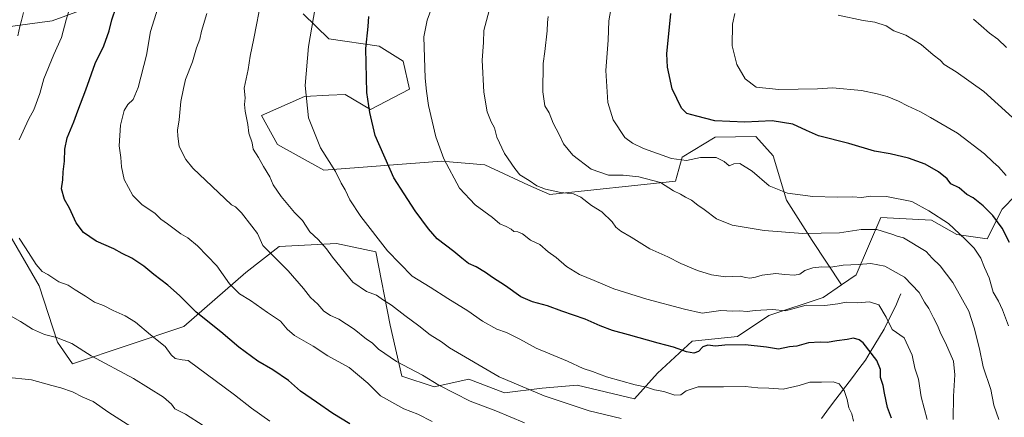
# Model space of a CAD drawing. Units: metres. Extents: x 610934 to 614385, y 4724694 to 4727063.
# Drawn here: x 611704 to 612151, y 4725514 to 4725694 of the extents above; entities that cross this region are included whole.
import ezdxf

# ---------------------------------------------------------------- set-up
doc = ezdxf.new("R2010")
doc.units = ezdxf.units.M
doc.header["$MEASUREMENT"] = 0
for name, color, linetype, lineweight in [('Arbolado forestal CxS', 92, 'Continuous', 0), ('Corriente natural lineal', 142, 'Continuous', 13), ('Curva de nivel maestra', 36, 'Continuous', 30), ('Curva de nivel normal', 36, 'Continuous', 0), ('Matorral CxS', 135, 'Continuous', 0)]:
    doc.layers.add(name, color=color, linetype=linetype, lineweight=lineweight)

# ---------------------------------------------------------------- blocks, each defined once
blk = doc.blocks.new('*U179')
at = {"layer": 'Curva de nivel normal', "color": 36, "linetype": 'Continuous', "lineweight": 0}
blk.add_polyline3d([(612116.38, 4725512.47, 930), (612113.7, 4725522.81, 930), (612112.43, 4725530.82, 930), (612110.83, 4725535.76, 930), (612109.51, 4725541.72, 930), (612105.93, 4725549.54, 930), (612100.44, 4725553.31, 930), (612097.68, 4725558.98, 930), (612094.5, 4725564.6, 930), (612090.2, 4725565.96, 930), (612084.61, 4725565.42, 930), (612079.56, 4725565.69, 930), (612075.76, 4725565, 930), (612069.88, 4725564.26, 930), (612061.5, 4725564.45, 930), (612052.02, 4725561.8, 930), (612046.1, 4725562.38, 930), (612038.27, 4725562, 930), (612034.6, 4725561.54, 930), (612031.18, 4725561.76, 930), (612028.14, 4725561.75, 930), (612022.76, 4725562.04, 930), (612014.21, 4725560.82, 930), (612006.29, 4725562.57, 930), (611989.12, 4725567.06, 930), (611974.2, 4725571.81, 930), (611965.25, 4725575.64, 930), (611958.61, 4725578.38, 930), (611952.71, 4725581.94, 930), (611947.92, 4725586.03, 930), (611944.38, 4725588.65, 930), (611940.5, 4725591.96, 930), (611936.39, 4725593.84, 930), (611932.68, 4725596.7, 930), (611930.49, 4725597.74, 930), (611928.75, 4725597.77, 930), (611927.55, 4725598.82, 930), (611925.24, 4725600.17, 930), (611922.44, 4725601.36, 930), (611919.12, 4725604.16, 930), (611911.2, 4725609.9, 930), (611904.1, 4725617.43, 930), (611896.97, 4725630.88, 930), (611893.32, 4725640.79, 930), (611890.01, 4725654.98, 930), (611889.16, 4725661.46, 930), (611888.5, 4725667.46, 930), (611887.94, 4725686.12, 930), (611889.42, 4725693.78, 930), (611893, 4725703.78, 930)], dxfattribs=at)
blk = doc.blocks.new('*U185')
at = {"layer": 'Curva de nivel normal', "color": 36, "linetype": 'Continuous', "lineweight": 0}
blk.add_polyline3d([(612155.12, 4725649.51, 960), (612142.05, 4725661.41, 960), (612129.59, 4725670.36, 960), (612124.05, 4725673.61, 960), (612122.23, 4725675.52, 960), (612119.02, 4725678.04, 960), (612113.6, 4725682.73, 960), (612106.75, 4725686.91, 960), (612101.18, 4725688.97, 960), (612097.81, 4725691.13, 960), (612092.66, 4725692.9, 960), (612087.35, 4725693.62, 960), (612076.01, 4725695.95, 960)], dxfattribs=at)
blk = doc.blocks.new('*U186')
at = {"layer": 'Curva de nivel normal', "color": 36, "linetype": 'Continuous', "lineweight": 0}
blk.add_polyline3d([(612128.24, 4725512.51, 935), (612128.27, 4725523.07, 935), (612128.85, 4725532.82, 935), (612128.29, 4725539.03, 935), (612124.74, 4725547.32, 935), (612122.55, 4725551.34, 935), (612121.02, 4725555.22, 935), (612119.18, 4725558.62, 935), (612117.06, 4725562.92, 935), (612115.22, 4725565.8, 935), (612112.76, 4725570.14, 935), (612106.08, 4725577.09, 935), (612097.19, 4725582.16, 935), (612090.74, 4725583.29, 935), (612085.26, 4725582.88, 935), (612078.25, 4725582.54, 935), (612072.63, 4725581.67, 935), (612068.48, 4725581.76, 935), (612064.49, 4725581.32, 935), (612060.85, 4725580.11, 935), (612058.58, 4725578.54, 935), (612056.22, 4725577.97, 935), (612051.72, 4725578.28, 935), (612047.64, 4725578.82, 935), (612041.52, 4725578.07, 935), (612038.38, 4725577.07, 935), (612035.84, 4725576.7, 935), (612033.97, 4725577, 935), (612031.42, 4725577.62, 935), (612024.85, 4725577.3, 935), (612018.52, 4725578.21, 935), (612012.07, 4725580.12, 935), (612004.51, 4725583.32, 935), (611998.61, 4725586.3, 935), (611990.42, 4725589.9, 935), (611981.96, 4725595.2, 935), (611977.37, 4725597.98, 935), (611975.11, 4725599.78, 935), (611973.34, 4725602.18, 935), (611968.74, 4725606.69, 935), (611963.94, 4725609.65, 935), (611959.13, 4725613.46, 935), (611955.86, 4725614.96, 935), (611950.14, 4725615.53, 935), (611943.12, 4725617.01, 935), (611939.26, 4725618.52, 935), (611935.68, 4725620.94, 935), (611931.5, 4725623.5, 935), (611929.24, 4725626.43, 935), (611924.54, 4725633.2, 935), (611921.03, 4725640.61, 935), (611919.94, 4725644.86, 935), (611918.43, 4725647.67, 935), (611916.67, 4725652.11, 935), (611915.15, 4725661.13, 935), (611914.38, 4725675.57, 935), (611914.91, 4725683.57, 935), (611915.18, 4725689.08, 935), (611918.18, 4725700.32, 935)], dxfattribs=at)

msp = doc.modelspace()

# ---------------------------------------------------------------- linework, layer by layer
at = {"layer": 'Arbolado forestal CxS', "color": 92, "linetype": 'Continuous', "lineweight": 0}
for points in [[(611793.31, 4725727.14, 909.31), (611785.08, 4725718.63, 908.7), (611758.58, 4725708.02, 903.2), (611719.13, 4725693.42, 894.63), (611691.01, 4725689.59, 888.23)], [(611793.31, 4725727.14, 909.31), (611785.08, 4725718.63, 908.7), (611758.58, 4725708.02, 903.2), (611719.13, 4725693.42, 894.63), (611691.01, 4725689.59, 888.23)], [(611758.58, 4725708.02, 903.2), (611719.13, 4725693.42, 894.63), (611691.01, 4725689.59, 888.23)], [(611691.01, 4725689.59, 888.23), (611719.13, 4725693.42, 894.63), (611758.58, 4725708.02, 903.2)], [(611833.1, 4725696.57, 920), (611844.73, 4725685.34, 922.63), (611867.66, 4725681.91, 927.07), (611878.58, 4725675.11, 929.01), (611881.34, 4725662.46, 929.31), (611863.7, 4725653.27, 925.72), (611852.15, 4725660.06, 924.03), (611844.78, 4725659.68, 922.73), (611833.74, 4725659.12, 920.71), (611814.2, 4725650.53, 916.79), (611821.41, 4725637.31, 917.19), (611842.58, 4725625.6, 919.56), (611895.87, 4725629.68, 930.28), (611915.59, 4725628.11, 933.42), (611935.45, 4725618.91, 934.4), (611945.05, 4725614.63, 933.95), (612002.12, 4725620.67, 940.79), (612005.11, 4725631.52, 944.59), (612020.21, 4725640.66, 946.4), (612029.3, 4725640.82, 946.65), (612038.62, 4725640.97, 947.27), (612046.4, 4725632.21, 946.73), (612052.46, 4725611.99, 943.68), (612064.21, 4725593.78, 937.75), (612077.5, 4725573.63, 932.28), (612069.1, 4725567.82, 930.28), (612044.46, 4725559.78, 928.54), (612030.32, 4725550.11, 925.27), (612009.7, 4725548.05, 925.29), (611993.89, 4725533.62, 921.37), (611983.58, 4725521.93, 917.8), (611983.58, 4725521.93, 917.8), (611957.47, 4725528.12, 917.68), (611941.66, 4725526.74, 915.72), (611924.48, 4725524.68, 913.18), (611908.37, 4725530.82, 912.62), (611892.54, 4725527.37, 909.38), (611877.85, 4725532.21, 908.48), (611872.55, 4725555.29, 913.41), (611866.16, 4725588.54, 919.29), (611848.26, 4725592.38, 916.69), (611822.21, 4725590.97, 911.65), (611807.16, 4725579.28, 907.03), (611778.99, 4725554.67, 898.05), (611728.45, 4725537.71, 888.08), (611721.69, 4725547.62, 889.13), (611713.24, 4725573.25, 893.83), (611699.95, 4725596.22, 894.94)], [(611833.1, 4725696.57, 920), (611844.73, 4725685.34, 922.63), (611867.66, 4725681.91, 927.07), (611878.58, 4725675.11, 929.01), (611881.34, 4725662.46, 929.31), (611863.7, 4725653.27, 925.72), (611852.15, 4725660.06, 924.03), (611844.78, 4725659.68, 922.73), (611833.74, 4725659.12, 920.71), (611814.2, 4725650.53, 916.79), (611821.41, 4725637.31, 917.19), (611842.58, 4725625.6, 919.56), (611895.87, 4725629.68, 930.28), (611915.59, 4725628.11, 933.42), (611935.45, 4725618.91, 934.4), (611945.05, 4725614.63, 933.95), (612002.12, 4725620.67, 940.79), (612005.11, 4725631.52, 944.59), (612020.21, 4725640.66, 946.4), (612029.3, 4725640.82, 946.65), (612038.62, 4725640.97, 947.27), (612046.4, 4725632.21, 946.73), (612052.46, 4725611.99, 943.68), (612064.21, 4725593.78, 937.75), (612077.5, 4725573.63, 932.28)], [(611699.95, 4725596.22, 894.94), (611713.24, 4725573.25, 893.83), (611721.69, 4725547.62, 889.13), (611728.45, 4725537.71, 888.08), (611778.99, 4725554.67, 898.05), (611807.16, 4725579.28, 907.03), (611822.21, 4725590.97, 911.65), (611848.26, 4725592.38, 916.69), (611866.16, 4725588.54, 919.29), (611872.55, 4725555.29, 913.41), (611877.85, 4725532.21, 908.48), (611892.54, 4725527.37, 909.38), (611908.37, 4725530.82, 912.62), (611924.48, 4725524.68, 913.18), (611941.66, 4725526.74, 915.72), (611957.47, 4725528.12, 917.68), (611983.58, 4725521.93, 917.8), (611993.89, 4725533.62, 921.37), (612009.7, 4725548.05, 925.29), (612030.32, 4725550.11, 925.27), (612044.46, 4725559.78, 928.54), (612069.1, 4725567.82, 930.28), (612077.5, 4725573.63, 932.28), (612084.17, 4725578.23, 932.92), (612095.38, 4725604.22, 941.25), (612118.4, 4725602.94, 944.13), (612129.9, 4725596.54, 944.95), (612143.61, 4725594.48, 948.07), (612150.37, 4725607.93, 952.28), (612156.61, 4725614.38, 954.85)], [(612156.61, 4725614.38, 954.85), (612150.37, 4725607.93, 952.28), (612143.61, 4725594.48, 948.07), (612129.9, 4725596.54, 944.95), (612118.4, 4725602.94, 944.13), (612095.38, 4725604.22, 941.25), (612084.17, 4725578.23, 932.92), (612077.5, 4725573.63, 932.28)], [(611699.95, 4725596.22, 894.94), (611713.24, 4725573.25, 893.83), (611721.69, 4725547.62, 889.13), (611728.45, 4725537.71, 888.08), (611778.99, 4725554.67, 898.05), (611807.16, 4725579.28, 907.03), (611822.21, 4725590.97, 911.65), (611848.26, 4725592.38, 916.69), (611866.16, 4725588.54, 919.29), (611872.55, 4725555.29, 913.41), (611877.85, 4725532.21, 908.48), (611892.54, 4725527.37, 909.38), (611908.37, 4725530.82, 912.62), (611924.48, 4725524.68, 913.18), (611941.66, 4725526.74, 915.72), (611957.47, 4725528.12, 917.68), (611983.58, 4725521.93, 917.8), (611993.89, 4725533.62, 921.37), (612009.7, 4725548.05, 925.29), (612030.32, 4725550.11, 925.27), (612044.46, 4725559.78, 928.54), (612069.1, 4725567.82, 930.28), (612077.5, 4725573.63, 932.28)], [(611699.95, 4725596.22, 894.94), (611713.24, 4725573.25, 893.83), (611721.69, 4725547.62, 889.13), (611728.45, 4725537.71, 888.08), (611778.99, 4725554.67, 898.05), (611807.16, 4725579.28, 907.03), (611822.21, 4725590.97, 911.65), (611848.26, 4725592.38, 916.69), (611866.16, 4725588.54, 919.29), (611872.55, 4725555.29, 913.41), (611877.85, 4725532.21, 908.48), (611892.54, 4725527.37, 909.38), (611908.37, 4725530.82, 912.62), (611924.48, 4725524.68, 913.18), (611941.66, 4725526.74, 915.72), (611957.47, 4725528.12, 917.68), (611983.58, 4725521.93, 917.8), (611993.89, 4725533.62, 921.37), (612009.7, 4725548.05, 925.29), (612030.32, 4725550.11, 925.27), (612044.46, 4725559.78, 928.54), (612069.1, 4725567.82, 930.28), (612077.5, 4725573.63, 932.28)]]:
    msp.add_polyline3d(points, dxfattribs=at)
at = {"layer": 'Corriente natural lineal', "color": 142, "linetype": 'Continuous', "lineweight": 13}
msp.add_polyline3d([(612104.35, 4725569.53, 932.95), (612103.41, 4725567.19, 932.41), (612102.47, 4725564.84, 931.82), (612100.59, 4725561.09, 930.82), (612098.72, 4725557.33, 929.74), (612096.84, 4725553.58, 928.59), (612094.73, 4725550.06, 927.39), (612092.62, 4725546.54, 926.13), (612090.51, 4725543.02, 924.9), (612088.4, 4725539.5, 924.01), (612085.4, 4725535.56, 922.76), (612082.4, 4725531.62, 921.59), (612079.39, 4725527.68, 920.48), (612076.39, 4725523.74, 919.43), (612073.39, 4725519.8, 918.17), (612070.89, 4725516.36, 917.02), (612068.39, 4725512.92, 916.14)], dxfattribs=at)
at = {"layer": 'Curva de nivel maestra', "color": 36, "linetype": 'Continuous', "lineweight": 30}
for points in [[(611854.3, 4725510.54, 900), (611846.64, 4725515.24, 900), (611839.25, 4725520.41, 900), (611831.91, 4725525.41, 900), (611826.48, 4725530.23, 900), (611819.39, 4725535.04, 900), (611812.57, 4725538.96, 900), (611803.93, 4725545.3, 900), (611795.7, 4725552.32, 900), (611784.56, 4725561.2, 900), (611777.02, 4725568.84, 900), (611771.77, 4725573.54, 900), (611765.3, 4725578.25, 900), (611760.73, 4725582.15, 900), (611755.41, 4725585.73, 900), (611751, 4725587.9, 900), (611747.21, 4725589.95, 900), (611739.24, 4725593.44, 900), (611733.39, 4725597.38, 900), (611730.02, 4725601.84, 900), (611726.99, 4725608.45, 900), (611724.86, 4725612.35, 900), (611723.46, 4725617.16, 900), (611724.06, 4725621.24, 900), (611724.16, 4725624.97, 900), (611724.86, 4725629.71, 900), (611724.92, 4725635.25, 900), (611726, 4725640.36, 900), (611729.1, 4725647.59, 900), (611730.88, 4725652.66, 900), (611734.47, 4725662.11, 900), (611738.64, 4725674.14, 900), (611742.72, 4725682.12, 900), (611745.11, 4725688.87, 900), (611746.22, 4725693.91, 900), (611750.21, 4725705.57, 900)], [(612153.69, 4725592.78, 950), (612150.36, 4725599.4, 950), (612146.17, 4725605.16, 950), (612141.74, 4725609.51, 950), (612137.23, 4725613.06, 950), (612134.32, 4725614.69, 950), (612130.9, 4725617.62, 950), (612127.12, 4725619.5, 950), (612125.37, 4725621.67, 950), (612121.5, 4725624.87, 950), (612115.41, 4725628.36, 950), (612107.9, 4725631.18, 950), (612099.58, 4725633.03, 950), (612092.51, 4725634.36, 950), (612080.86, 4725637.73, 950), (612067.11, 4725641.18, 950), (612061.52, 4725643.68, 950), (612055.38, 4725646.57, 950), (612046.03, 4725648.08, 950), (612033.64, 4725647.48, 950), (612019.96, 4725648.04, 950), (612011.84, 4725650.12, 950), (612007.28, 4725651.44, 950), (612004.84, 4725653.77, 950), (612000.69, 4725662.62, 950), (611998.46, 4725672.47, 950), (611998.14, 4725678.46, 950), (612000.08, 4725696.78, 950)], [(612100.2, 4725513.17, 925), (612098.42, 4725518.03, 925), (612096.97, 4725524.5, 925), (612096.45, 4725528.01, 925), (612095.23, 4725531.53, 925), (612095.16, 4725535.19, 925), (612093.5, 4725539.26, 925), (612087.25, 4725547.29, 925), (612085.46, 4725548.73, 925), (612082.95, 4725549.38, 925), (612080.01, 4725548.75, 925), (612075.4, 4725548.16, 925), (612070.98, 4725547.4, 925), (612067.85, 4725547.68, 925), (612062.52, 4725547.33, 925), (612057.19, 4725545.85, 925), (612053.85, 4725545.48, 925), (612048.85, 4725544.42, 925), (612043.4, 4725545.29, 925), (612033.82, 4725546.41, 925), (612024.59, 4725546.21, 925), (612020.32, 4725545.8, 925), (612016.85, 4725546.32, 925), (612014.52, 4725545.56, 925), (612012.52, 4725543.44, 925), (612010.4, 4725542.59, 925), (612007.09, 4725543.2, 925), (612001.22, 4725545.31, 925), (611994.27, 4725547.1, 925), (611980.86, 4725550.94, 925), (611973.57, 4725552.85, 925), (611967.95, 4725554.96, 925), (611961.18, 4725558.06, 925), (611950.58, 4725561.72, 925), (611943.96, 4725564.14, 925), (611937.2, 4725565.88, 925), (611931.89, 4725568.2, 925), (611924.94, 4725573.19, 925), (611919.11, 4725576.96, 925), (611915.96, 4725579.24, 925), (611911.62, 4725581.8, 925), (611908.12, 4725583.38, 925), (611905.08, 4725585.67, 925), (611901.56, 4725588.83, 925), (611893.9, 4725594.49, 925), (611889.98, 4725599.08, 925), (611884.02, 4725607.21, 925), (611878.91, 4725614.94, 925), (611874.23, 4725622.26, 925), (611865.82, 4725641.46, 925), (611863.43, 4725651.78, 925), (611861.98, 4725660.9, 925), (611861.58, 4725680.89, 925), (611862.58, 4725690.89, 925), (611862.92, 4725695.45, 925)]]:
    msp.add_polyline3d(points, dxfattribs=at)
at = {"layer": 'Curva de nivel normal', "color": 36, "linetype": 'Continuous', "lineweight": 0}
for points in [[(611704.28, 4725639.38, 895), (611708.57, 4725648.94, 895), (611710.85, 4725653.03, 895), (611713.67, 4725660.52, 895), (611715.36, 4725667.13, 895), (611719.9, 4725678.12, 895), (611723.38, 4725685.9, 895), (611725.48, 4725693.85, 895), (611727.96, 4725701.94, 895)], [(611977.44, 4725512.96, 915), (611962.88, 4725516.39, 915), (611942.58, 4725523.2, 915), (611922.02, 4725531.88, 915), (611899.49, 4725545.08, 915), (611895.89, 4725547.7, 915), (611890.8, 4725550.93, 915), (611885.67, 4725555.03, 915), (611879.28, 4725559.66, 915), (611873.15, 4725564.39, 915), (611869.52, 4725566.7, 915), (611866.46, 4725569, 915), (611861.89, 4725570.62, 915), (611855.62, 4725574.91, 915), (611846.38, 4725586.22, 915), (611843.78, 4725589.92, 915), (611839.95, 4725594.2, 915), (611836.16, 4725597.75, 915), (611832.89, 4725602.81, 915), (611829.25, 4725606.5, 915), (611823.19, 4725613.77, 915), (611819.56, 4725618.96, 915), (611818.06, 4725622.58, 915), (611815.07, 4725627.34, 915), (611812.91, 4725631.48, 915), (611810.48, 4725635.14, 915), (611810.04, 4725638.08, 915), (611808.5, 4725642.42, 915), (611808.06, 4725646.36, 915), (611806.8, 4725652.46, 915), (611806.47, 4725655.54, 915), (611806.76, 4725658.45, 915), (611806.42, 4725662.88, 915), (611808.22, 4725671.31, 915), (611809.11, 4725677.42, 915), (611810.75, 4725685.45, 915), (611814.18, 4725703.45, 915)], [(611703.68, 4725686.66, 890), (611704.48, 4725690.86, 890), (611705.34, 4725693.59, 890), (611706.14, 4725697.16, 890)], [(611891.72, 4725511.65, 905), (611885.16, 4725514.87, 905), (611878.86, 4725517.31, 905), (611868.21, 4725523.24, 905), (611862.55, 4725528.99, 905), (611854, 4725536.06, 905), (611844.39, 4725541.38, 905), (611837.63, 4725545.86, 905), (611829.25, 4725550.71, 905), (611825.84, 4725553.44, 905), (611822.83, 4725557.21, 905), (611816.97, 4725561.09, 905), (611809.21, 4725566.46, 905), (611804.18, 4725569.56, 905), (611799.72, 4725574.14, 905), (611793.88, 4725582.26, 905), (611785.2, 4725591.4, 905), (611780.79, 4725594.93, 905), (611777.56, 4725596.79, 905), (611771.52, 4725601.32, 905), (611768.46, 4725603.49, 905), (611765.85, 4725606.09, 905), (611760.08, 4725609.98, 905), (611755.86, 4725614.1, 905), (611751.91, 4725621.5, 905), (611750.63, 4725627.24, 905), (611750.43, 4725631.46, 905), (611749.57, 4725636.71, 905), (611750.2, 4725646.12, 905), (611751.81, 4725652.71, 905), (611753.55, 4725655.46, 905), (611755.92, 4725657.66, 905), (611758.29, 4725663.25, 905), (611761.96, 4725677.79, 905), (611763.83, 4725688.66, 905), (611767.23, 4725699.25, 905)], [(611933.53, 4725510.98, 910), (611920.54, 4725516.43, 910), (611908.96, 4725520.8, 910), (611894.77, 4725528.04, 910), (611887.33, 4725532.63, 910), (611875.47, 4725538.89, 910), (611867.28, 4725544.47, 910), (611864.52, 4725547.25, 910), (611861.89, 4725549, 910), (611856.22, 4725553.5, 910), (611849.39, 4725558.08, 910), (611845.54, 4725559.68, 910), (611842.54, 4725561.62, 910), (611839.84, 4725564.8, 910), (611836.42, 4725567.84, 910), (611833.21, 4725571.94, 910), (611826.32, 4725580.01, 910), (611821.07, 4725585.33, 910), (611814.79, 4725591.47, 910), (611812.35, 4725596.9, 910), (611809.88, 4725600.3, 910), (611805.09, 4725606.3, 910), (611802.34, 4725608.98, 910), (611800.56, 4725610, 910), (611783.07, 4725626.52, 910), (611779.94, 4725630.48, 910), (611776.89, 4725636.44, 910), (611776.25, 4725641.05, 910), (611776.06, 4725643.77, 910), (611776.86, 4725648.46, 910), (611777.67, 4725656.79, 910), (611778.81, 4725662.79, 910), (611779.76, 4725666.79, 910), (611782.82, 4725674.79, 910), (611784.78, 4725681.11, 910), (611786.21, 4725685.08, 910), (611787.01, 4725688.77, 910), (611789.41, 4725696.72, 910)], [(612082.98, 4725511.8, 920), (612082.17, 4725515.13, 920), (612080.74, 4725517.75, 920), (612080.1, 4725521.54, 920), (612078.71, 4725525.71, 920), (612076.39, 4725528.76, 920), (612073.76, 4725529.66, 920), (612068.44, 4725529.47, 920), (612063.13, 4725529.43, 920), (612058.32, 4725527.95, 920), (612051.06, 4725526.35, 920), (612044.5, 4725526.8, 920), (612039.5, 4725526.86, 920), (612033.7, 4725527.52, 920), (612023.92, 4725527.31, 920), (612012.45, 4725527.35, 920), (612006.92, 4725525.6, 920), (612004.52, 4725523.78, 920), (612001.86, 4725523.63, 920), (611996.86, 4725525.18, 920), (611992.54, 4725526.01, 920), (611988.91, 4725527.24, 920), (611983.86, 4725528.27, 920), (611970.86, 4725531.83, 920), (611964.5, 4725534.24, 920), (611960.2, 4725535.65, 920), (611953.06, 4725539.01, 920), (611938.92, 4725544.86, 920), (611931.54, 4725549, 920), (611925.36, 4725552.05, 920), (611921.1, 4725553.55, 920), (611914.58, 4725557.18, 920), (611907.93, 4725561.86, 920), (611898.86, 4725567.46, 920), (611890.7, 4725572.64, 920), (611882.67, 4725577.52, 920), (611871.4, 4725589.07, 920), (611859.28, 4725604.62, 920), (611854.32, 4725612.24, 920), (611852.18, 4725616.81, 920), (611850.35, 4725619.8, 920), (611847.73, 4725625.03, 920), (611840.97, 4725635.85, 920), (611835.51, 4725649.46, 920), (611834.08, 4725664.12, 920), (611835.48, 4725681.76, 920), (611838.6, 4725699.37, 920)], [(612153.28, 4725555, 945), (612150.62, 4725562.36, 945), (612148.78, 4725566.18, 945), (612146.38, 4725570.23, 945), (612144.52, 4725576.8, 945), (612142.35, 4725581.47, 945), (612140.76, 4725585.66, 945), (612137.69, 4725590.24, 945), (612133.54, 4725594.41, 945), (612126.12, 4725601.45, 945), (612117.16, 4725607.26, 945), (612109.35, 4725611.43, 945), (612097.89, 4725613.73, 945), (612090.84, 4725613.91, 945), (612086.57, 4725613.33, 945), (612082.43, 4725613.61, 945), (612075.57, 4725613.4, 945), (612064.44, 4725613.68, 945), (612052.96, 4725615.23, 945), (612044.58, 4725618.61, 945), (612036.91, 4725625.18, 945), (612031.31, 4725628.75, 945), (612028.55, 4725628.5, 945), (612026.52, 4725627.68, 945), (612024.19, 4725629.58, 945), (612020.52, 4725631.45, 945), (612013.52, 4725631.36, 945), (612007.19, 4725630.1, 945), (612000.3, 4725631.03, 945), (611987.65, 4725635.46, 945), (611982.54, 4725637.87, 945), (611979.16, 4725640.46, 945), (611973.81, 4725648.48, 945), (611971.35, 4725656.3, 945), (611970.53, 4725670.92, 945), (611971.52, 4725684.62, 945), (611971.8, 4725693.46, 945), (611972.73, 4725698.62, 945)], [(612152.17, 4725623.25, 955), (612148.78, 4725627.19, 955), (612146.29, 4725629.33, 955), (612142.41, 4725633.07, 955), (612130.17, 4725642.47, 955), (612117.82, 4725649.51, 955), (612113.35, 4725652.19, 955), (612107.42, 4725654.84, 955), (612103.4, 4725657.04, 955), (612098.2, 4725659.17, 955), (612093.61, 4725660.34, 955), (612086.51, 4725661.87, 955), (612073.34, 4725663.01, 955), (612066.52, 4725662.53, 955), (612049.05, 4725662.33, 955), (612038.7, 4725663.38, 955), (612033.77, 4725667.12, 955), (612029.93, 4725673.64, 955), (612027.92, 4725682.12, 955), (612027.94, 4725691.86, 955), (612029.12, 4725696.78, 955)], [(612148.88, 4725512.52, 940), (612146.7, 4725519.02, 940), (612145.19, 4725526.07, 940), (612141.84, 4725536.41, 940), (612140.17, 4725544.58, 940), (612137.72, 4725554.19, 940), (612135.24, 4725561.74, 940), (612128.03, 4725574.66, 940), (612122.24, 4725582.2, 940), (612118.71, 4725585.67, 940), (612115.86, 4725588.82, 940), (612105.65, 4725594.94, 940), (612102.72, 4725595.68, 940), (612100.83, 4725596.46, 940), (612093.53, 4725598.7, 940), (612086.43, 4725598.7, 940), (612076.52, 4725597.29, 940), (612059.91, 4725597, 940), (612042.41, 4725598.22, 940), (612027.9, 4725600.77, 940), (612020.7, 4725603.53, 940), (612015.18, 4725607.84, 940), (612012.29, 4725609.78, 940), (612009.46, 4725612.02, 940), (612006.67, 4725613.39, 940), (612004.36, 4725614.85, 940), (612001.2, 4725616.23, 940), (611995.36, 4725620.04, 940), (611985.53, 4725622.71, 940), (611978.43, 4725623.39, 940), (611971.75, 4725623.37, 940), (611963.88, 4725626.07, 940), (611955.54, 4725632.5, 940), (611951.33, 4725637.66, 940), (611949.31, 4725641.81, 940), (611946.59, 4725647, 940), (611944.76, 4725651.63, 940), (611942.83, 4725654.84, 940), (611941.95, 4725661.21, 940), (611942.04, 4725674.05, 940), (611942.84, 4725679.46, 940), (611943.95, 4725688.86, 940), (611944.04, 4725692.62, 940), (611944.37, 4725695.34, 940)], [(612152.4, 4725681.35, 965), (612148.5, 4725685.07, 965), (612144.71, 4725687.81, 965), (612140.81, 4725691.22, 965), (612137.46, 4725694.14, 965)], [(611817.92, 4725511.74, 895), (611809.6, 4725517.66, 895), (611801.99, 4725523.71, 895), (611780.99, 4725539.24, 895), (611778.23, 4725539.57, 895), (611775, 4725540.17, 895), (611773.19, 4725541.9, 895), (611770.55, 4725545.67, 895), (611763.87, 4725550.94, 895), (611757.08, 4725556.66, 895), (611752.28, 4725559.58, 895), (611746.91, 4725561.91, 895), (611742.53, 4725564.27, 895), (611738.43, 4725565.72, 895), (611734.3, 4725568.51, 895), (611729.68, 4725571.36, 895), (611726.5, 4725573.45, 895), (611722.27, 4725574.99, 895), (611717.23, 4725578.26, 895), (611714.58, 4725579.72, 895), (611711.94, 4725582.84, 895), (611707.16, 4725590.39, 895), (611704.18, 4725594.74, 895)], [(611787.78, 4725509.78, 890), (611779.74, 4725515, 890), (611774.94, 4725517.35, 890), (611773.41, 4725519.43, 890), (611769.78, 4725522.68, 890), (611756.1, 4725531.14, 890), (611736.92, 4725541.46, 890), (611728.1, 4725546.98, 890), (611721.11, 4725549.75, 890), (611715.72, 4725551.07, 890), (611710.33, 4725553.57, 890), (611704.83, 4725557.06, 890), (611699.26, 4725560.16, 890)], [(611758.24, 4725507.23, 885), (611744.85, 4725515.77, 885), (611737.73, 4725520.65, 885), (611733.08, 4725522.61, 885), (611728.35, 4725525, 885), (611723.19, 4725526.9, 885), (611719.1, 4725527.91, 885), (611709.87, 4725530.55, 885), (611698.14, 4725531.78, 885)]]:
    msp.add_polyline3d(points, dxfattribs=at)
at = {"layer": 'Matorral CxS', "color": 135, "linetype": 'Continuous', "lineweight": 0}
for points in [[(612156.61, 4725614.38, 954.85), (612150.37, 4725607.93, 952.28), (612143.61, 4725594.48, 948.07), (612129.9, 4725596.54, 944.95), (612118.4, 4725602.94, 944.13), (612095.38, 4725604.22, 941.25), (612084.17, 4725578.23, 932.92), (612077.5, 4725573.63, 932.28), (612077.5, 4725573.63, 932.28), (612064.21, 4725593.78, 937.75), (612052.46, 4725611.99, 943.68), (612046.4, 4725632.21, 946.73), (612038.62, 4725640.97, 947.27), (612029.3, 4725640.82, 946.65), (612020.21, 4725640.66, 946.4), (612005.11, 4725631.52, 944.59), (612002.12, 4725620.67, 940.79), (611945.05, 4725614.63, 933.95), (611935.45, 4725618.91, 934.4), (611915.59, 4725628.11, 933.42), (611895.87, 4725629.68, 930.28), (611842.58, 4725625.6, 919.56), (611821.41, 4725637.31, 917.19), (611814.2, 4725650.53, 916.79), (611833.74, 4725659.12, 920.71), (611844.78, 4725659.68, 922.73), (611852.15, 4725660.06, 924.03), (611863.7, 4725653.27, 925.72), (611881.34, 4725662.46, 929.31), (611878.58, 4725675.11, 929.01), (611867.66, 4725681.91, 927.07), (611844.73, 4725685.34, 922.63), (611833.1, 4725696.57, 920)], [(611833.1, 4725696.57, 920), (611844.73, 4725685.34, 922.63), (611867.66, 4725681.91, 927.07), (611878.58, 4725675.11, 929.01), (611881.34, 4725662.46, 929.31), (611863.7, 4725653.27, 925.72), (611852.15, 4725660.06, 924.03), (611844.78, 4725659.68, 922.73), (611833.74, 4725659.12, 920.71), (611814.2, 4725650.53, 916.79), (611821.41, 4725637.31, 917.19), (611842.58, 4725625.6, 919.56), (611895.87, 4725629.68, 930.28), (611915.59, 4725628.11, 933.42), (611935.45, 4725618.91, 934.4), (611945.05, 4725614.63, 933.95), (612002.12, 4725620.67, 940.79), (612005.11, 4725631.52, 944.59), (612020.21, 4725640.66, 946.4), (612029.3, 4725640.82, 946.65), (612038.62, 4725640.97, 947.27), (612046.4, 4725632.21, 946.73), (612052.46, 4725611.99, 943.68), (612064.21, 4725593.78, 937.75), (612077.5, 4725573.63, 932.28)], [(612156.61, 4725614.38, 954.85), (612150.37, 4725607.93, 952.28), (612143.61, 4725594.48, 948.07), (612129.9, 4725596.54, 944.95), (612118.4, 4725602.94, 944.13), (612095.38, 4725604.22, 941.25), (612084.17, 4725578.23, 932.92), (612077.5, 4725573.63, 932.28)]]:
    msp.add_polyline3d(points, dxfattribs=at)

# ---------------------------------------------------------------- block references
at = {"layer": 'Curva de nivel normal', "color": 36, "linetype": 'Continuous', "lineweight": 0}
for name in ['*U179', '*U186', '*U185']:
    msp.add_blockref(name, (0, 0), dxfattribs=at)

doc.saveas('drawing.dxf')
